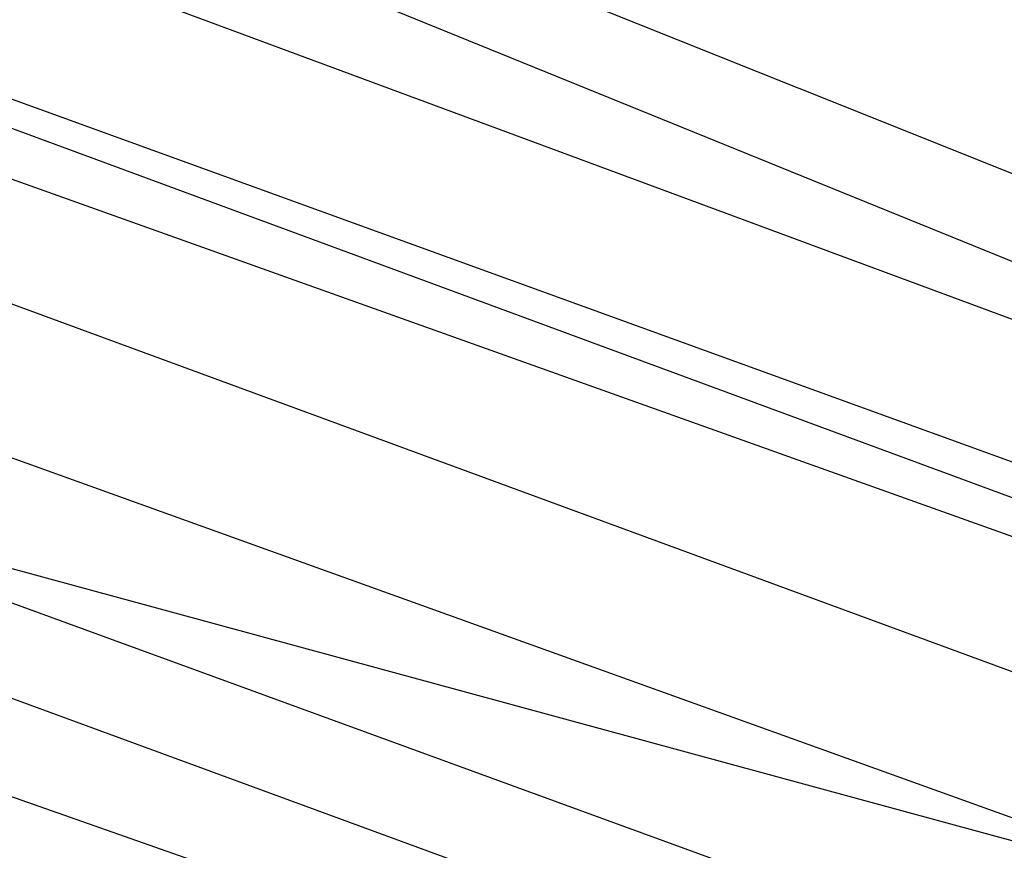
# Model space of a CAD drawing. Units: inches. Extents: x 723 to 1849, y -431 to 272.
# Drawn here: x 1295 to 1295, y -15 to -15 of the extents above; entities that cross this region are included whole.
import ezdxf

# ---------------------------------------------------------------- set-up
doc = ezdxf.new("R2010")
doc.units = ezdxf.units.IN
doc.header["$LTSCALE"] = 500
doc.header["$MEASUREMENT"] = 0
doc.layers.add('Make2D', color=7, linetype='Continuous', true_color=0x000000)

msp = doc.modelspace()

# ---------------------------------------------------------------- linework, layer by layer
at = {"layer": 'Make2D', "color": 18, "lineweight": -3, "true_color": 0x000000}
for p, q in [((1295.428522, -15.5313384), (1295.0126762, -15.4182692)), ((1295.2941745, -15.4961894), (1295.1612237, -15.4496235)), ((1295.6286958, -15.6187151), (1295.2000537, -15.4614813)), ((1295.3833464, -15.5282124), (1295.2006777, -15.4615731)), ((1295.4163369, -15.5391199), (1295.2038507, -15.4626774)), ((1295.5090024, -15.5709707), (1295.2129779, -15.4652514)), ((1295.2233077, -15.4683429), (1295.393956, -15.5302068)), ((1295.3912915, -15.5304242), (1295.2234521, -15.4687498)), ((1295.391038, -15.5299268), (1295.235481, -15.4725232)), ((1295.558871, -15.5917144), (1295.2392525, -15.4732586)), ((1295.3789963, -15.5280696), (1295.2584563, -15.4790899)), ((1295.3615214, -15.5202504), (1295.2631483, -15.4808697))]:
    msp.add_line(p, q, dxfattribs=at)
msp.add_arc((1294.1788195, -15.0989553), 1.6730058, 341.4279583, 71.3570155, dxfattribs=at)
at = {"layer": 'Make2D', "color": 18, "lineweight": -3, "true_color": 0x000000, "extrusion": (0, 0, -1)}
msp.add_arc((-1294.1857507, -15.1110981), 1.6823283, 108.2871095, 198.2390001, dxfattribs=at)

doc.saveas('drawing.dxf')
